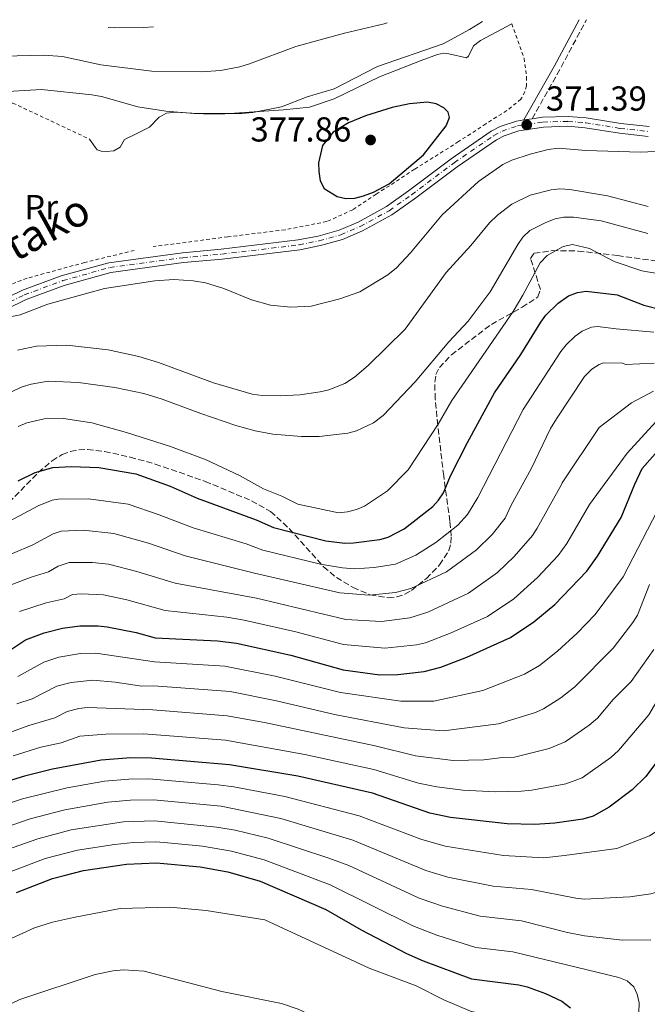
# Model space of a CAD drawing. Units: metres. Extents: x 609889 to 613309, y 4789471 to 4791819.
# Drawn here: x 610381 to 610562, y 4791511 to 4791796 of the extents above; entities that cross this region are included whole.
import ezdxf
from ezdxf.enums import TextEntityAlignment as Align

# ---------------------------------------------------------------- set-up
doc = ezdxf.new("R2010")
doc.units = ezdxf.units.M
doc.header["$MEASUREMENT"] = 0
for name, pattern in [('DGN Style 2', [1.7399219301090239, 1.043953158065414, -0.6959687720436097]), ('DGN Style 3', [2.435890702152634, 1.739921930109024, -0.6959687720436097]), ('DGN Style 4', [2.7856150101045474, 1.391937544087219, -0.6959687720436097, 0.001739921930109024, -0.6959687720436097])]:
    doc.linetypes.add(name, pattern=pattern)
for name, color, linetype, lineweight in [('Camino', 7, 'DGN Style 3', 0), ('Cota de punto acotado terreno', 7, 'Continuous', 0), ('Curva de nivel directora', 30, 'Continuous', 30), ('Curva de nivel intermedia', 30, 'Continuous', 0), ('Eje pista pavimentada', 7, 'DGN Style 4', 0), ('Etiqueta de uso rústico', 92, 'Continuous', 0), ('Línea de cambio de uso (parcela vista)', 92, 'Continuous', 0), ('Línea de pista pavimentada', 7, 'Continuous', 0), ('Margen derecho', 7, 'Continuous', 0), ('pavimentado', 23, 'Continuous', 0), ('Punto acotado terreno (símbolo)', 7, 'Continuous', 0), ('Tela metálica o alambrada', 7, 'DGN Style 2', 0), ('Zona arbolada', 92, 'DGN Style 3', 0)]:
    doc.layers.add(name, color=color, linetype=linetype, lineweight=lineweight)
doc.styles.add('Style-Arial', font='arial.ttf')

# ---------------------------------------------------------------- blocks, each defined once
blk = doc.blocks.new('*U7')
at = {"layer": 'Zona arbolada', "color": 92, "linetype": 'DGN Style 3', "lineweight": 0}
blk.add_polyline3d([(610377.9699999997, 4791656.27, 355.7700000000041), (610386.4600000001, 4791664.949999999, 357.1199999999953), (610390.4100000003, 4791668.33, 357.6600000000035), (610393.3700000001, 4791670.180000001, 358.1499999999942), (610395.75, 4791671.039999999, 358.7299999999959), (610398.1799999997, 4791671.49, 359.4100000000035), (610400.6500000004, 4791671.58, 360.1199999999953), (610405.5999999996, 4791671.039999999, 361.3300000000018), (610412.9699999997, 4791669.4, 361.8699999999953), (610420.2000000002, 4791667.390000001, 361.1999999999971), (610434.6600000003, 4791662.390000001, 358.320000000007), (610448.0800000001, 4791656.779999999, 355.1499999999942), (610453.5700000003, 4791653.680000001, 353.6000000000058), (610458.9199999999, 4791648.76, 351.8099999999977), (610468.8499999996, 4791637.710000001, 348.1999999999971), (610472.5700000003, 4791634.619999999, 347), (610477.3899999997, 4791631.710000001, 345.6999999999971), (610482.3600000005, 4791629.640000001, 344.5399999999936), (610487.4900000002, 4791628.779999999, 343.429999999993), (610489.9900000002, 4791629, 342.8899999999995), (610492.3700000001, 4791629.77, 342.3699999999953), (610494.2599999999, 4791630.9, 341.9400000000023), (610498.5599999996, 4791634.380000001, 341.6699999999983), (610502.3899999997, 4791638.25, 342.5599999999977), (610505.0199999996, 4791642.4, 344.1399999999995), (610505.6699999999, 4791644.529999999, 345.0399999999936), (610505.7699999996, 4791646.550000001, 345.8899999999995), (610505.3300000001, 4791650.880000001, 348), (610503.5700000003, 4791664, 355.679999999993), (610502.7100000001, 4791671.119999999, 358.5), (610501.8399999999, 4791678.58, 360.4400000000023), (610501.1399999997, 4791686.16, 361.5800000000018), (610500.9600000001, 4791691.060000001, 361.6999999999971), (610501.3300000001, 4791693.220000001, 361.5899999999965), (610502.3399999999, 4791695.24, 361.4799999999959), (610505.7800000003, 4791698.949999999, 361.2599999999948), (610517.3300000001, 4791707.74, 360.5599999999977), (610526.2000000002, 4791712.680000001, 359.8899999999995), (610530.79, 4791715.680000001, 359.7200000000012), (610531.4900000002, 4791717.84, 359.7200000000012), (610528.6799999997, 4791726.789999999, 359.7200000000012), (610529.7000000002, 4791728.310000001, 359.7200000000012), (610534.8799999999, 4791729.039999999, 359.7200000000012), (610542.4100000003, 4791728.930000001, 359.7200000000012), (610553.7599999999, 4791727.630000001, 359.6199999999953), (610571.3799999999, 4791725.109999999, 358.7400000000052)], dxfattribs=at)
blk = doc.blocks.new('5PATER')
at = {"layer": 'Punto acotado terreno (símbolo)', "linetype": 'Continuous', "lineweight": 0}
h = blk.add_hatch(color=51, dxfattribs=at)
edge = h.paths.add_edge_path()
edge.add_ellipse((0, 0), major_axis=(-0.1095731443231308, -0.1110710700762829), ratio=0.9994222409660317, start_angle=0, end_angle=360)

msp = doc.modelspace()

# ---------------------------------------------------------------- linework, layer by layer
at = {"layer": 'Camino', "color": 7, "linetype": 'DGN Style 3', "lineweight": 0, "extrusion": (0.7095614671167784, -0.4232963320953173, 0.5633318201715006), "elevation": -1594920.236094176, "flags": 128}
msp.add_lwpolyline([(4427925.288023259, 1087881.157014039), (4427941.819826541, 1087881.858997107), (4427957.906681898, 1087883.226653773)], dxfattribs=at)
at = {"layer": 'Curva de nivel directora', "color": 30, "linetype": 'Continuous', "lineweight": 30, "flags": 128}
for points, elevation in [([(610498.8899999998, 4791771.949999999), (610493.6500000005, 4791771.490000002), (610488.7099999986, 4791770.420000001), (610480.9900000005, 4791768.030000002), (610476.1, 4791765.980000001), (610471.6799999987, 4791763.260000002), (610468.5400000005, 4791759.45), (610467.4299999997, 4791754.430000001), (610467.4499999997, 4791751.930000002), (610467.899999999, 4791749.220000002), (610468.9899999998, 4791746.960000004), (610472.8200000009, 4791744.650000001), (610475.2899999986, 4791744.11), (610477.8500000001, 4791744.250000001), (610480.4400000006, 4791744.91), (610483.2500000002, 4791745.970000003), (610487.7699999998, 4791748.340000002), (610497.6899999996, 4791756.760000002), (610504.29, 4791765.130000002), (610505.1999999997, 4791767.52), (610504.8299999987, 4791769.090000001), (610503.5799999991, 4791770.270000001), (610501.3599999996, 4791771.42), (610498.8899999998, 4791771.949999999)], 375), ([(610380.6199999996, 4791662.539999999), (610385.5499999982, 4791664.980000001), (610390.6800000002, 4791666.439999999), (610396.029999999, 4791666.690000001), (610403.8999999991, 4791666.380000002), (610414.6300000001, 4791664.54), (610424.5499999999, 4791660.970000001), (610432.2999999992, 4791657.510000001), (610449.3799999983, 4791651.260000001), (610454.3899999995, 4791649.050000003), (610469.4799999993, 4791645.190000001), (610475.0000000002, 4791644.52), (610477.5300000004, 4791644.610000002), (610485.11, 4791645.600000001), (610487.5399999997, 4791646.24), (610492.1699999986, 4791648.660000001), (610500.4299999998, 4791655.100000001), (610502.0799999994, 4791656.980000001), (610503.4599999986, 4791659.11), (610505.5300000005, 4791663.99), (610510.4399999991, 4791673.61), (610518.1999999996, 4791687.980000001), (610525.8099999981, 4791699.070000002), (610531.5799999994, 4791708.380000001), (610533.0299999999, 4791710.430000001), (610536.6699999989, 4791713.850000001), (610539.6500000006, 4791715.970000002), (610542.2500000001, 4791716.990000002), (610544.7400000001, 4791717.350000001), (610553.6699999997, 4791716.28), (610561.3499999996, 4791713.340000001), (610566.7199999986, 4791711.95)], 350), ([(610376.3700000006, 4791612.370000001), (610382.7999999991, 4791616.58), (610388.1099999998, 4791618.630000002), (610393.4499999996, 4791619.970000001), (610398.4199999984, 4791620.680000002), (610403.7200000002, 4791620.699999999), (610406.3899999991, 4791620.390000001), (610414.7499999986, 4791618.779999999), (610420.2099999991, 4791617.240000002), (610438.1899999991, 4791616.340000001), (610443.739999999, 4791615.640000001), (610459.3899999997, 4791612.160000001), (610474.4900000006, 4791607.949999999), (610485.0999999987, 4791606.51), (610490.2799999999, 4791606.580000003), (610497.9399999998, 4791607.42), (610502.75, 4791608.760000001), (610510.2600000001, 4791611.590000001), (610522.889999999, 4791617.290000001), (610529.6399999993, 4791621.820000002), (610535.6499999996, 4791626.820000002), (610544.9300000002, 4791636.470000001), (610548.0199999991, 4791640.74), (610554.8399999986, 4791651.940000001), (610558.7399999991, 4791661.630000002), (610560.9400000006, 4791666.130000002), (610570.6700000004, 4791677.060000001)], 325), ([(610568.4199999997, 4791585.800000002), (610561.9299999987, 4791577.140000002), (610558.0300000005, 4791573.289999999), (610551.3799999985, 4791568.270000001), (610546.7599999984, 4791565.680000001)], 300), ([(610546.7599999984, 4791565.680000001), (610543.7399999987, 4791564.820000002), (610535.6299999994, 4791563.619999999), (610529.9199999986, 4791563.26), (610521.8699999996, 4791563.42), (610505.5300000005, 4791565.310000001), (610499.5999999985, 4791566.500000001), (610482.9500000007, 4791572.310000002), (610461.4299999982, 4791577.189999999), (610441.6400000001, 4791580.500000002), (610419.1599999988, 4791582.470000001), (610413.1699999984, 4791582.52), (610404.63, 4791581.830000003), (610390.5599999995, 4791579.260000001), (610382.4300000002, 4791577.210000002), (610360.6300000005, 4791570.58)], 300), ([(610380.1900000006, 4791543.580000001), (610390.5999999997, 4791547.640000002), (610393.8899999999, 4791548.500000001), (610399.5499999993, 4791549.960000004), (610411.9700000003, 4791551.84), (610420.6399999984, 4791552.210000001), (610433.1699999988, 4791551.02), (610441.1699999986, 4791549.570000002), (610450.5099999993, 4791546.869999999), (610469.4799999993, 4791538.699999999), (610479.7499999999, 4791532.83), (610492.819999999, 4791526.01), (610497.6799999983, 4791523.869999999), (610511.5599999988, 4791518.710000004), (610525.2400000005, 4791516.970000001), (610527.6599999988, 4791516.350000001), (610532.9899999998, 4791514.49), (610537.65, 4791512.199999999), (610540.2400000007, 4791510.310000001)], 275)]:
    msp.add_lwpolyline(points, dxfattribs=dict(at, elevation=elevation))
at = {"layer": 'Curva de nivel intermedia', "color": 30, "linetype": 'Continuous', "lineweight": 0, "flags": 128}
for points, elevation in [([(610374.3099999997, 4791774.789999999), (610387.3699999999, 4791775.590000001), (610401.9600000011, 4791774.100000001), (610404.7400000017, 4791773.579999999), (610415.2000000002, 4791770.579999999), (610423.2500000013, 4791769.350000001), (610431.5100000004, 4791768.680000001), (610445.2099999997, 4791768.699999999), (610448.3900000004, 4791768.960000001), (610456.7200000009, 4791770.57), (610464.1200000015, 4791773.439999998), (610471.9100000013, 4791775.789999999), (610484.4200000014, 4791782.220000001), (610503.4299999995, 4791788.749999999), (610511.0100000012, 4791792.949999999), (610514.7800000019, 4791795.269999999)], 370.0000000000003), ([(610487.1900000009, 4791794.819999999), (610486.4000000019, 4791794.539999999), (610474.9300000009, 4791791.909999999), (610460.8300000014, 4791787.970000002), (610447.4600000005, 4791782.980000001), (610444.6399999997, 4791782.100000001), (610439.100000001, 4791781.039999997), (610433.550000001, 4791780.650000001), (610419.2400000015, 4791780.850000001), (610404.5200000005, 4791782.759999999), (610393.4000000004, 4791785.15), (610387.9600000001, 4791785.499999999), (610376.5200000004, 4791785.230000001)], 365.0000000000001), ([(610406.6799999997, 4791793.49), (610408.3700000016, 4791793.430000001), (610416.9800000016, 4791793.460000001), (610419.7500000009, 4791793.710000001)], 360), ([(610568.9000000001, 4791757.859999998), (610560.3799999997, 4791757.45), (610544.6600000019, 4791757.939999999), (610536.6900000012, 4791758.659999999), (610533.7600000009, 4791758.300000002), (610528.5000000015, 4791756.949999999), (610523.2000000018, 4791755.140000001), (610520.6700000016, 4791753.88), (610513.5800000017, 4791749.060000001), (610503.1400000011, 4791739.4), (610493.9900000002, 4791728.399999999), (610489.9000000021, 4791724.099999999), (610487.4600000014, 4791722.060000001), (610479.35, 4791717.189999999), (610473.5700000019, 4791715.09), (610465.2999999995, 4791713.03), (610459.420000001, 4791712.699999999), (610453.52, 4791713.31), (610448.0799999996, 4791714.850000001), (610440.070000001, 4791718.119999999), (610434.7300000011, 4791719.710000001), (610431.1600000015, 4791720.319999999), (610425.6100000016, 4791720.699999999), (610420.1300000009, 4791720.319999999), (610405.5500000009, 4791718.090000001), (610389.1700000014, 4791713.59), (610381.2300000021, 4791710.539999999)], 370.0000000000002), ([(610380.4100000019, 4791700.260000001), (610385.9200000016, 4791701.480000001), (610394.67, 4791701.74), (610406.6700000007, 4791700.390000001), (610415.5199999998, 4791698.49), (610421.1300000001, 4791696.730000001), (610437.02, 4791690.84), (610448.2699999998, 4791687.58), (610451.1599999998, 4791687.149999999), (610456.3699999999, 4791687.079999999), (610461.9700000013, 4791687.42), (610467.9000000012, 4791688.269999999), (610470.38, 4791688.800000001), (610475.0100000014, 4791690.689999999), (610477.820000001, 4791692.489999998), (610481.7800000017, 4791695.910000001), (610492.4500000002, 4791706.349999999), (610504.2300000018, 4791722.689999999), (610511.3900000012, 4791730.55), (610516.7900000013, 4791737.069999999), (610519.1000000003, 4791739.32), (610523.2199999997, 4791742.470000001), (610528.5599999996, 4791745.069999999), (610534.6000000013, 4791746.59), (610537.0800000001, 4791746.890000001), (610540.0300000005, 4791746.73), (610550.86, 4791744.84), (610562.6500000006, 4791741.810000001)], 365.0000000000001), ([(610374.3700000001, 4791686.289999999), (610381.7599999995, 4791689.699999999), (610384.3500000002, 4791690.509999998), (610389.3300000002, 4791691.289999999), (610398.100000001, 4791690.98), (610408.5599999994, 4791689.519999998), (610416.9200000013, 4791687.810000001), (610422.2800000012, 4791686.17), (610433.380000001, 4791681.960000001), (610443.4800000018, 4791678.539999999), (610449.1000000011, 4791676.949999999), (610454.1700000005, 4791675.990000002), (610462.4699999997, 4791675.32), (610467.5700000004, 4791675.359999998), (610475.8600000007, 4791676.330000001), (610478.3500000007, 4791676.99), (610483.2900000005, 4791679.319999999), (610486.070000001, 4791681.42), (610495.3100000012, 4791691.159999999), (610505.0600000012, 4791702.699999999), (610510.6700000014, 4791708.630000001), (610516.9800000014, 4791717.179999999), (610524.9499999997, 4791730.829999999), (610526.4600000008, 4791732.939999999), (610528.4800000014, 4791734.880000001), (610533.05, 4791737.199999999), (610535.8100000005, 4791738.23), (610538.2600000004, 4791738.679999999), (610541.0200000008, 4791738.759999999), (610549.0899999997, 4791737.689999999), (610562.540000001, 4791734)], 360), ([(610380.5900000005, 4791678.26), (610383.1800000012, 4791679.33), (610388.1800000012, 4791680.49), (610393.7000000001, 4791680.529999998), (610401.9000000008, 4791679.279999998), (610411.9300000002, 4791676.469999999), (610424.6100000002, 4791672.42), (610434.9400000012, 4791668.59), (610444.6100000007, 4791664.07), (610451.5500000009, 4791660.250000001), (610456.8000000013, 4791658.149999999), (610461.4600000017, 4791655.839999998), (610473.1400000005, 4791653.279999999), (610475.7900000014, 4791653.560000001), (610478.390000001, 4791654.27), (610480.7300000011, 4791655.230000001), (610487.3499999995, 4791659.699999998), (610493.2900000006, 4791665.710000001), (610502.0000000012, 4791678.960000001), (610505.8900000004, 4791685.759999999), (610523.6700000013, 4791711.49), (610526.4699999997, 4791716.159999999), (610531.4000000005, 4791725.560000001), (610533.5000000015, 4791727.65), (610538.1100000006, 4791730.27), (610540.7700000004, 4791730.779999999), (610545.6800000012, 4791729.67), (610552.8400000003, 4791725.909999999), (610560.7599999995, 4791723.199999998), (610565.8500000014, 4791722.359999999)], 355.0000000000002), ([(610381.2300000021, 4791710.539999999), (610378.8000000003, 4791709.979999999)], 370.0000000000003), ([(610347.6500000008, 4791634.640000001), (610386.390000001, 4791655.32), (610390.4900000002, 4791656.960000001), (610392.2300000014, 4791657.289999999), (610401, 4791657.329999999), (610412.4500000009, 4791655.77), (610421.4100000017, 4791652.759999998), (610431.1500000004, 4791648.949999999), (610446.5399999997, 4791644.31), (610451.3000000005, 4791642.56), (610467.9500000004, 4791638.449999998), (610474.2900000017, 4791637.369999999), (610477.9100000004, 4791637.15), (610483.5200000008, 4791637.470000001), (610489.6200000005, 4791638.470000001), (610495.5400000014, 4791641.109999998), (610501.2600000014, 4791644.699999998), (610507.6200000005, 4791649.75), (610510.4099999999, 4791652.850000001), (610513.4100000019, 4791657.710000002), (610526.53, 4791683.159999999), (610537.4500000011, 4791699.930000001), (610538.9800000022, 4791701.880000001), (610541.5199999993, 4791704.3), (610543.5199999998, 4791705.789999999), (610546.2900000013, 4791706.98), (610547.980000001, 4791707.109999999), (610553.4200000016, 4791706.460000001), (610564.3000000002, 4791705.459999999)], 345.0000000000002), ([(610373.0400000003, 4791639.060000001), (610384.8399999996, 4791644.09), (610390.7000000003, 4791647.26), (610393.0800000008, 4791648.029999998), (610399.4800000001, 4791648.25), (610408.2599999999, 4791647.350000001), (610418.2700000014, 4791644.550000001), (610428.8700000005, 4791640.890000001), (610448.8999999999, 4791635.84), (610473.5700000019, 4791630.23), (610482.0499999999, 4791629.56), (610489.6500000019, 4791630.33), (610494.1, 4791631.41), (610504.3300000002, 4791636.259999998), (610513.070000002, 4791642.590000001), (610517.5900000016, 4791647.079999999), (610521.2800000019, 4791651.759999999), (610523.040000001, 4791655.55), (610528.800000001, 4791666.04), (610534.4600000004, 4791677.640000001), (610536.1700000004, 4791680.470000001), (610544.2000000014, 4791692.71), (610546.3800000007, 4791694.76), (610548.4700000006, 4791696.190000001), (610549.7300000011, 4791696.640000001), (610555.2000000007, 4791696.499999999), (610556.1200000016, 4791696.199999999), (610564.3800000006, 4791696.55)], 340.0000000000002), ([(610377.05, 4791631.92), (610384.4200000018, 4791634.759999999), (610389.3700000005, 4791636.289999999), (610392.2000000002, 4791637.87), (610395.3300000017, 4791638.989999999), (610402.110000001, 4791638.960000001), (610406.7500000012, 4791638.46), (610414.9299999997, 4791636.399999999), (610425.9900000016, 4791632.999999999), (610449.4600000011, 4791628.679999999), (610475.2900000007, 4791622.519999999), (610485.5599999991, 4791621.929999999), (610493.7800000003, 4791622.939999999), (610499.0100000005, 4791624.609999998), (610510.6900000017, 4791630.08), (610519.1100000015, 4791636.089999998), (610523.9700000008, 4791640.670000001), (610529.2200000011, 4791646.75), (610530.5900000014, 4791648.84), (610537.5499999995, 4791661.489999999), (610537.7800000019, 4791661.989999999), (610548.4400000015, 4791677.989999999), (610557.8000000003, 4791685.07), (610564.1799999995, 4791688.470000001)], 335), ([(610405.2400000002, 4791629.579999999), (610411.9900000005, 4791628.130000001), (610423.0600000012, 4791625.130000002), (610440.8900000014, 4791623.130000001), (610445.8900000014, 4791622.25), (610460.8100000012, 4791618.92), (610474.5900000011, 4791615.259999999), (610486.5800000007, 4791614.159999999), (610495.7000000002, 4791615.149999999), (610498.2900000007, 4791615.779999999), (610505.7600000007, 4791618.619999998), (610516.1900000002, 4791623.380000002), (610523.8000000009, 4791628.48), (610530.6900000019, 4791634.640000001), (610536.6399999998, 4791640.999999999), (610539.1100000018, 4791644.42), (610545.6699999999, 4791655.74), (610556.5400000018, 4791670.57), (610564.8099999997, 4791679.560000001)], 330.0000000000002), ([(610380.5500000004, 4791605.989999999), (610388.0499999993, 4791610.17), (610392.37, 4791611.57), (610398.670000001, 4791612.710000001), (610403.0499999997, 4791612.789999999), (610420.0000000013, 4791610.279999998), (610440.3400000016, 4791608.970000002), (610454.8900000004, 4791606.119999999), (610473.7400000017, 4791601.380000001), (610491.2000000008, 4791598.899999999), (610500.7400000005, 4791598.850000001), (610514.8300000011, 4791601.959999999), (610526.9200000013, 4791606.680000001), (610531.2199999995, 4791609.239999999), (610536.4200000007, 4791613.320000002), (610542.1300000016, 4791618.52), (610547.3000000016, 4791623.890000001), (610555.4000000019, 4791634.779999998), (610569.4900000002, 4791661.960000001)], 320.0000000000002), ([(610519.410000001, 4791592.34), (610530.1300000009, 4791595.660000001), (610532.4300000009, 4791596.640000001), (610537.4199999998, 4791599.880000001), (610541.4200000009, 4791603.059999999), (610552.4900000016, 4791614.250000001), (610558.2500000017, 4791621.600000001), (610559.5200000014, 4791623.739999999), (610563.0199999993, 4791632.640000001)], 315.0000000000005), ([(610381.050000001, 4791624.789999999), (610388.6999999998, 4791627.310000001), (610393.8899999999, 4791628.489999998), (610396.3300000008, 4791629.680000001), (610398.8200000008, 4791629.880000001), (610405.2400000002, 4791629.579999999)], 330.0000000000002), ([(610557.6799999995, 4791604.600000001), (610564.2700000011, 4791613.83)], 310), ([(610362.8700000001, 4791584.220000001), (610383.7100000009, 4791591.859999998), (610391.2100000001, 4791594.050000002), (610394.7900000007, 4791595.88), (610398.2000000017, 4791596.77), (610400.6700000014, 4791597.100000001), (610419.5800000011, 4791596.369999999), (610440.9800000007, 4791594.680000001), (610451.8300000003, 4791592.719999999), (610483.8100000012, 4791585.989999999), (610495.3899999995, 4791583.109999998), (610506.3399999996, 4791581.710000001), (610515.1600000019, 4791581.91), (610520.5599999998, 4791582.619999998), (610523.9800000021, 4791582.71), (610534.0700000017, 4791585.189999999), (610538.6700000016, 4791587.140000001), (610545.6299999997, 4791591.999999999), (610547.9499999997, 4791593.96), (610552.560000001, 4791599.349999999), (610557.6799999995, 4791604.600000001)], 310), ([(610379.1900000013, 4791583.15), (610387.1399999997, 4791585.56), (610393.0700000018, 4791586.859999998), (610398.4600000009, 4791588.74), (610405.9600000001, 4791589.349999999), (610416.8699999999, 4791589.500000001), (610440.5600000005, 4791587.649999999), (610463.4300000009, 4791583.51), (610483.3799999999, 4791579.149999999), (610496.2900000003, 4791575.180000001), (610501.5400000007, 4791574.109999999), (610509.1400000004, 4791573.140000002), (610518.5100000004, 4791572.660000001), (610526.0600000008, 4791572.929999999), (610529.010000001, 4791573.159999999), (610538.8700000005, 4791574.999999999), (610543.5599999998, 4791576.749999999), (610551.8300000001, 4791582.640000001), (610554.0499999997, 4791584.67), (610562.8600000007, 4791594.960000001), (610569.1000000013, 4791605.59)], 305.0000000000002), ([(610380.2900000011, 4791598.15), (610384.7200000013, 4791599.609999998), (610391.7900000011, 4791603.220000001), (610395.9599999997, 4791604.319999999), (610402.2100000015, 4791604.939999999), (610408.6300000009, 4791604.4), (610416.4000000004, 4791603.27), (610419.7900000013, 4791603.329999999), (610441.9000000017, 4791601.67), (610455.2700000004, 4791599), (610472.0200000008, 4791595.02), (610492.1200000016, 4791591.21), (610503.5400000013, 4791590.279999998), (610519.410000001, 4791592.34)], 315.0000000000005), ([(610553.6000000003, 4791556.300000002), (610563.0000000015, 4791559.980000001), (610569.5999999997, 4791564.31), (610575.57, 4791569.869999999), (610578.9699999996, 4791574.220000001), (610581.510000001, 4791578.880000001), (610583.3000000014, 4791580.600000001), (610586.12, 4791581.81), (610588.6200000012, 4791581.669999998), (610591.2200000007, 4791580.720000001), (610595.32, 4791577.59), (610598.5200000008, 4791573.619999999), (610602.9599999998, 4791566.060000001), (610606.4199999999, 4791558.34), (610607.0700000003, 4791555.4), (610606.7500000007, 4791547.189999999), (610607.3400000008, 4791538.710000001), (610609.5300000012, 4791527.640000001), (610611.2200000011, 4791522.279999999), (610614.0000000016, 4791517.829999999), (610624.3900000007, 4791504.74)], 295.0000000000002), ([(610360.9700000002, 4791563.7), (610381.9299999995, 4791570.649999999), (610394.8100000008, 4791573.87), (610405.5900000011, 4791575.75), (610412.5700000017, 4791576.349999999), (610418.4299999999, 4791576.480000001), (610438.4000000014, 4791574.730000001), (610442.9100000019, 4791574.130000002), (610457.6999999998, 4791571.310000001), (610479.1200000019, 4791565.800000001), (610496.9600000008, 4791559.07), (610503.9600000014, 4791557.019999999), (610520.8000000013, 4791554.350000001), (610532.4700000011, 4791553.65), (610538.4900000005, 4791554.33), (610553.6000000003, 4791556.300000002)], 295.0000000000002), ([(610374.0100000004, 4791561.46), (610384.1, 4791564.9), (610394.1600000004, 4791567.539999997), (610406.55, 4791569.679999999), (610413.0499999999, 4791570.26), (610419.7500000009, 4791570.359999998), (610439.2400000017, 4791568.53), (610456.4900000007, 4791564.970000001), (610477.28, 4791558.749999999), (610498.3600000001, 4791550.01), (610504.7999999997, 4791548.08), (610517.8600000021, 4791545.449999999)], 289.9999999999998), ([(610375.9000000012, 4791555.439999999), (610386.2700000004, 4791559.149999999), (610395.9500000008, 4791561.679999999), (610411.0300000015, 4791563.999999999), (610420.0500000005, 4791564.31), (610438.0300000003, 4791562.54), (610443.3299999998, 4791561.61), (610452.8800000009, 4791559.33), (610470.370000001, 4791553.519999999), (610476.1700000014, 4791551.399999999), (610496.5100000015, 4791542.01), (610503.2000000015, 4791539.689999999), (610514.1100000015, 4791536.779999999), (610526.0000000002, 4791535.42), (610539.3300000009, 4791532.029999999), (610544.2400000016, 4791531.079999999), (610555.260000001, 4791529.859999999), (610563.4000000015, 4791529.98)], 285), ([(610377.8000000011, 4791549.41), (610388.4299999994, 4791553.4), (610397.7500000001, 4791555.820000002), (610408.4800000011, 4791557.529999998), (610413.990000001, 4791558.060000001), (610420.3400000011, 4791558.26), (610422.8300000011, 4791558.05), (610433.8600000016, 4791556.999999999), (610442.2500000005, 4791555.589999998), (610451.6900000017, 4791553.099999999), (610470.8000000003, 4791545.82), (610494.6699999998, 4791534.01), (610501.61, 4791531.33), (610512.8399999996, 4791527.74), (610523.5000000015, 4791526.48), (610554.13, 4791519.060000001), (610556.5700000009, 4791518.070000002), (610558.4500000007, 4791516.390000001), (610559.49, 4791514.3), (610560.0199999998, 4791511.759999999), (610559.7000000002, 4791503.16)], 280.0000000000002), ([(610517.8600000021, 4791545.449999999), (610528.9500000008, 4791544.5), (610541.7100000014, 4791541.960000001), (610544.1900000002, 4791541.720000002), (610557.38, 4791542.380000001), (610563.3700000005, 4791543.230000001), (610570.99, 4791545.420000001), (610573.8399999999, 4791546.63), (610579.0400000013, 4791549.71), (610583.8899999993, 4791551.9), (610586.2899999998, 4791552.600000001), (610588.8200000002, 4791552.499999999), (610591.2699999998, 4791551.46), (610593.8100000012, 4791549.67), (610595.5900000005, 4791547.59), (610597.020000001, 4791545), (610597.8600000015, 4791542.649999999), (610598.2999999995, 4791540), (610599.1500000011, 4791528.67), (610605.6199999996, 4791513.71), (610608.3300000011, 4791508.439999999)], 289.9999999999998), ([(610375.120000001, 4791528.789999999), (610385.3200000003, 4791533.46), (610390.5599999995, 4791535.05), (610396.6100000001, 4791536.399999999), (610410.1100000006, 4791539.01), (610424.4800000006, 4791539.359999998), (610434.9600000014, 4791538.440000001), (610451.9100000008, 4791535.76), (610482.0700000002, 4791521.73), (610495.6300000009, 4791516.67), (610503.5600000013, 4791512.579999999), (610511.2700000005, 4791509.369999999), (610519.1100000015, 4791507.289999999), (610521.2400000016, 4791505.989999999), (610522.650000002, 4791503.980000001), (610525.8000000013, 4791496.77), (610525.9100000008, 4791493.88), (610523.9700000008, 4791488.66), (610522.8300000008, 4791486.460000001), (610521.3100000009, 4791484.489999999), (610517.52, 4791481.09)], 270.0000000000002), ([(610372.7800000008, 4791508.770000001), (610381.1500000017, 4791512.699999999), (610402.92, 4791519.970000001), (610408.1000000013, 4791521.029999998), (610411.0700000017, 4791521.279999998), (610417.0100000006, 4791520.890000001), (610439.51, 4791514.98), (610456.7000000008, 4791511.570000002), (610461.530000001, 4791509.899999999), (610472.4100000019, 4791504.82), (610477.0900000001, 4791501.939999999), (610479.5800000001, 4791500.02), (610483.3300000007, 4791496.079999999), (610486.7300000006, 4791488.98), (610486.8100000009, 4791486.600000001), (610485.860000001, 4791484.730000001), (610481.8200000019, 4791480.789999999), (610475.4900000019, 4791475.58), (610470.750000001, 4791472.539999999), (610466.0599999995, 4791470.42), (610456.3400000009, 4791467.189999999), (610449.1200000013, 4791465.17)], 265)]:
    msp.add_lwpolyline(points, dxfattribs=dict(at, elevation=elevation))
at = {"layer": 'Eje pista pavimentada', "color": 7, "linetype": 'DGN Style 4', "lineweight": 0}
msp.add_polyline3d([(610365.2999999997, 4791707.940000001, 369.7200000000011), (610382.3999999989, 4791716.270000001, 370.770000000004), (610393.53, 4791720.37, 370.8800000000048), (610407.1099999989, 4791724.160000001, 370.699999999997), (610428.2499999991, 4791727.010000001, 371.0399999999937), (610439.4299999995, 4791728.02, 371.1999999999972), (610461.7800000013, 4791730.720000002, 372.520000000004), (610467.6299999986, 4791731.880000002, 373.3500000000059), (610473.8700000015, 4791733.609999999, 373.9600000000065), (610479.4400000015, 4791736.020000001, 373.9199999999982), (610487.8000000011, 4791740.560000001, 373.5099999999949), (610494.2699999998, 4791745.180000001, 372.8500000000058), (610506.5900000001, 4791754.45, 372.0200000000042), (610518.0399999986, 4791762.300000003, 371.6900000000024), (610520.4300000002, 4791763.540000001, 371.6100000000005), (610524.9200000007, 4791765.09, 371.4400000000024), (610532.2299999997, 4791766.170000002, 371.3699999999955), (610539.4600000005, 4791766.400000001, 371.3699999999955), (610544.5799999969, 4791765.970000001, 371.3699999999955), (610554.4999999988, 4791764.37, 371.5299999999989), (610562.8099999992, 4791763.460000004, 371.6300000000046)], dxfattribs=at)
at = {"layer": 'Línea de cambio de uso (parcela vista)', "color": 92, "linetype": 'Continuous', "lineweight": 0}
msp.add_polyline3d([(610401.2699999996, 4791761.25, 373.7599999999948), (610402.8399999999, 4791758.890000001, 374.25), (610403.4100000003, 4791758.119999999, 373.7599999999948), (610404.5800000001, 4791757.74, 373.429999999993), (610406.0899999999, 4791757.710000001, 372.929999999993), (610408.29, 4791757.859999999, 372.929999999993), (610410.1399999997, 4791758.960000001, 372.2700000000041), (610411.3399999999, 4791761.17, 371.9900000000052), (610414.3399999999, 4791762.619999999, 371.2899999999936), (610418.5499999998, 4791764.730000001, 370.7899999999936), (610421.3300000001, 4791767.609999999, 370.4600000000065), (610423.4800000006, 4791768.720000001, 369.8300000000018), (610426.0199999996, 4791769.07, 369.2200000000012), (610434.1600000003, 4791768.550000001, 369.1499999999942), (610440.3099999996, 4791768.609999999, 369.3800000000047), (610457.2999999998, 4791769.699999999, 371.0099999999948), (610464.7800000003, 4791770.460000001, 371.6199999999953), (610471.9000000004, 4791772.91, 371.820000000007), (610485.0300000003, 4791779.230000001, 371.4499999999971), (610497.04, 4791784.01, 370.9600000000065), (610501.7400000002, 4791785.680000001, 371.0599999999977), (610503.54, 4791786.09, 371.2899999999936), (610505.0499999998, 4791785.939999999, 371.6199999999953), (610510.2000000002, 4791784.77, 372.2700000000041), (610510.7100000001, 4791785.210000001, 372.2700000000041), (610512.2000000002, 4791788.199999999, 371.6199999999953), (610514.1600000003, 4791789.76, 371.570000000007), (610523.2300000006, 4791794.600000001, 372.1100000000006)], dxfattribs=at)
at = {"layer": 'Línea de pista pavimentada', "color": 7, "linetype": 'Continuous', "lineweight": 0, "extrusion": (0.008369996787288881, 0.001216153376422433, 0.9999642314226774), "elevation": 11309.03703589938, "flags": 128}
msp.add_lwpolyline([(610504.5951034073, 4791756.940051558), (610502.2550179749, 4791756.600051307)], dxfattribs=at)
at = {"layer": 'Línea de pista pavimentada', "color": 7, "linetype": 'Continuous', "lineweight": 0}
for points in [[(610526.7499999991, 4791766.810000001, 371.4199999999982), (610524.5799999987, 4791766.490000002, 371.4400000000024), (610519.859999998, 4791764.859999999, 371.6100000000005), (610517.3099999977, 4791763.529999999, 371.6900000000024), (610505.7499999995, 4791755.61, 372.0200000000042), (610493.4299999992, 4791746.33, 372.8500000000058), (610487.0399999989, 4791741.779999999, 373.5099999999949), (610478.8099999989, 4791737.310000001, 373.9199999999982), (610473.390000001, 4791734.970000001, 373.9600000000065), (610467.2999999999, 4791733.27, 373.3500000000059), (610461.5500000011, 4791732.130000002, 372.520000000004), (610439.2799999998, 4791729.440000001, 371.1999999999972), (610428.0900000005, 4791728.430000001, 371.0399999999937), (610406.8200000004, 4791725.560000001, 370.699999999997), (610393.0899999997, 4791721.730000001, 370.8800000000048), (610381.8400000001, 4791717.59, 370.770000000004), (610364.6200000002, 4791709.199999999, 369.7200000000011)], [(610562.9400000012, 4791764.880000002, 371.6300000000046), (610554.699999998, 4791765.790000002, 371.5299999999989), (610544.7600000001, 4791767.390000002, 371.3699999999955), (610539.4899999974, 4791767.83, 371.3699999999955), (610532.109999999, 4791767.590000001, 371.3699999999955), (610529.0899999995, 4791767.15, 371.3999999999941)], [(610562.6799999997, 4791762.029999999, 371.6300000000046), (610554.3099999989, 4791762.95, 371.5299999999989), (610544.4099999992, 4791764.540000002, 371.3699999999955), (610539.4200000003, 4791764.970000001, 371.3699999999955), (610532.3599999994, 4791764.740000002, 371.3699999999955), (610525.2600000005, 4791763.699999999, 371.4400000000024), (610520.9899999968, 4791762.230000001, 371.6100000000005), (610518.7800000006, 4791761.08, 371.6900000000024), (610507.4299999982, 4791753.290000002, 372.0200000000042), (610495.1200000013, 4791744.020000001, 372.8500000000058), (610488.5599999988, 4791739.34, 373.5099999999949), (610480.0599999984, 4791734.730000001, 373.9199999999982), (610474.3500000021, 4791732.260000002, 373.9600000000065), (610467.9599999995, 4791730.490000002, 373.3500000000059), (610462.0100000015, 4791729.300000002, 372.520000000004), (610439.579999997, 4791726.600000001, 371.1999999999972), (610428.41, 4791725.59, 371.0399999999937), (610407.3999999971, 4791722.750000001, 370.699999999997), (610393.9699999981, 4791719.010000002, 370.8800000000048), (610382.9699999989, 4791714.95, 370.770000000004), (610365.9799999993, 4791706.680000001, 369.7200000000011)]]:
    msp.add_polyline3d(points, dxfattribs=at)
at = {"layer": 'Margen derecho', "color": 7, "linetype": 'Continuous', "lineweight": 0, "extrusion": (0.7284367384994694, -0.4310087233377, 0.5325517800280659), "elevation": -1620365.311159514, "flags": 128}
msp.add_lwpolyline([(4434844.943422015, 1019969.998640969), (4434862.900184596, 1019970.683898252), (4434877.939799979, 1019971.92445023)], dxfattribs=at)
at = {"layer": 'pavimentado', "color": 23, "linetype": 'Continuous', "lineweight": 0}
for points in [[(610364.6200000007, 4791709.199999998, 369.7200000000012), (610381.8400000005, 4791717.59, 370.7700000000041), (610393.0900000002, 4791721.730000001, 370.8800000000047), (610406.8200000009, 4791725.56, 370.6999999999971), (610428.0900000009, 4791728.430000001, 371.0399999999936), (610439.2800000003, 4791729.440000001, 371.1999999999971), (610461.5500000016, 4791732.130000001, 372.5200000000041), (610467.3000000005, 4791733.269999999, 373.3500000000058), (610473.3900000014, 4791734.970000001, 373.9600000000065), (610478.8099999994, 4791737.310000001, 373.9199999999983), (610487.0399999993, 4791741.779999998, 373.5099999999948), (610493.4299999997, 4791746.329999999, 372.8500000000058), (610505.75, 4791755.609999999, 372.0200000000041), (610517.3099999982, 4791763.529999998, 371.6900000000023), (610519.8599999985, 4791764.859999998, 371.6100000000006), (610524.5799999993, 4791766.49, 371.4400000000023), (610526.7499999995, 4791766.810000001, 371.5500000000029), (610529.0899999999, 4791767.149999999, 371.5500000000029), (610532.1099999995, 4791767.59, 371.3699999999953), (610539.4899999979, 4791767.829999999, 371.3699999999953), (610544.7600000007, 4791767.390000002, 371.3699999999953), (610554.6999999983, 4791765.790000001, 371.5299999999988), (610562.9400000017, 4791764.880000001, 371.6300000000047)], [(610562.6800000002, 4791762.029999999, 371.6300000000047), (610554.3099999994, 4791762.95, 371.5299999999988), (610544.4099999998, 4791764.540000001, 371.3699999999953), (610539.4200000009, 4791764.970000001, 371.3699999999953), (610532.36, 4791764.74, 371.3699999999953), (610525.2600000009, 4791763.699999998, 371.4400000000023), (610520.9899999973, 4791762.230000001, 371.6100000000006), (610518.7800000012, 4791761.079999999, 371.6900000000023), (610507.4299999987, 4791753.290000002, 372.0200000000041), (610495.1200000017, 4791744.020000001, 372.8500000000058), (610488.5599999992, 4791739.34, 373.5099999999948), (610480.0599999989, 4791734.730000001, 373.9199999999983), (610474.3500000024, 4791732.260000001, 373.9600000000065), (610467.9599999998, 4791730.49, 373.3500000000058), (610462.010000002, 4791729.300000002, 372.5200000000041), (610439.5799999975, 4791726.600000001, 371.1999999999971), (610428.4100000005, 4791725.59, 371.0399999999936), (610407.3999999977, 4791722.75, 370.6999999999971), (610393.9699999987, 4791719.010000001, 370.8800000000047), (610382.9699999993, 4791714.949999999, 370.7700000000041), (610365.9799999997, 4791706.679999999, 369.7200000000012)]]:
    msp.add_polyline3d(points, dxfattribs=at)
at = {"layer": 'Tela metálica o alambrada', "color": 7, "linetype": 'DGN Style 2', "lineweight": 0}
for points in [[(610523.2300000006, 4791794.600000001, 372.6000000000058), (610526.8200000003, 4791784.58, 372.6000000000058), (610527.5199999996, 4791779.189999999, 373.1000000000058), (610527.5, 4791776.680000001, 372.929999999993), (610527, 4791774.949999999, 372.7700000000041), (610525.8899999997, 4791772.779999999, 372.7700000000041), (610521.8200000003, 4791769.51, 372.6000000000058), (610515.7199999997, 4791765.699999999, 372.929999999993), (610507.8700000001, 4791760.529999999, 373.9199999999983), (610495.1600000003, 4791752.560000001, 374.9100000000035), (610484.0899999999, 4791745.34, 375.3999999999942), (610477.3099999996, 4791740.83, 374.9100000000035), (610469.7800000003, 4791737.439999999, 374.0899999999965), (610457.7199999997, 4791735.08, 372.6000000000058), (610441.2000000002, 4791733.029999999, 372.1100000000006), (610419.5899999999, 4791730.199999999, 371.9499999999971)], [(610414.1600000003, 4791729.119999999, 371.9499999999971), (610399.8600000005, 4791725.619999999, 371.9499999999971), (610383.1900000004, 4791721.07, 372.1100000000006), (610375.8799999999, 4791718.32, 371.7799999999988), (610360.0199999996, 4791710.109999999, 370.3000000000029), (610346.2699999996, 4791703.08, 369.6399999999995), (610331.5700000003, 4791695.99, 367.3300000000018), (610317.6600000003, 4791691.630000001, 365.5200000000041), (610290.7999999998, 4791683.15, 361.0800000000018), (610297.04, 4791699.560000001, 363.3800000000047), (610304.3499999996, 4791716.99, 364.8600000000006), (610310.8899999997, 4791733.619999999, 365.8500000000058), (610315.9100000003, 4791746.619999999, 365.0299999999988), (610323.2599999999, 4791765.210000001, 364.5299999999988), (610325.9299999997, 4791770.15, 364.6999999999971), (610379.0700000003, 4791771.67, 374.9100000000035), (610401.2699999996, 4791761.25, 374.0899999999965)]]:
    msp.add_polyline3d(points, dxfattribs=at)
at = {"layer": 'Zona arbolada', "color": 92, "linetype": 'DGN Style 3', "lineweight": 0}
msp.add_polyline3d([(610377.9699999997, 4791656.27, 355.7700000000041), (610386.4600000001, 4791664.949999999, 357.1199999999953), (610390.4100000003, 4791668.33, 357.6600000000035), (610393.3700000001, 4791670.180000001, 358.1499999999942), (610395.75, 4791671.039999999, 358.7299999999959), (610398.1799999997, 4791671.49, 359.4100000000035), (610400.6500000004, 4791671.58, 360.1199999999953), (610405.5999999996, 4791671.039999999, 361.3300000000018), (610412.9699999997, 4791669.4, 361.8699999999953), (610420.2000000002, 4791667.390000001, 361.1999999999971), (610434.6600000003, 4791662.390000001, 358.320000000007), (610448.0800000001, 4791656.779999999, 355.1499999999942), (610453.5700000003, 4791653.680000001, 353.6000000000058), (610458.9199999999, 4791648.76, 351.8099999999977), (610468.8499999996, 4791637.710000001, 348.1999999999971), (610472.5700000003, 4791634.619999999, 347), (610477.3899999997, 4791631.710000001, 345.6999999999971), (610482.3600000005, 4791629.640000001, 344.5399999999936), (610487.4900000002, 4791628.779999999, 343.429999999993), (610489.9900000002, 4791629, 342.8899999999995), (610492.3700000001, 4791629.77, 342.3699999999953), (610494.2599999999, 4791630.9, 341.9400000000023), (610498.5599999996, 4791634.380000001, 341.6699999999983), (610502.3899999997, 4791638.25, 342.5599999999977), (610505.0199999996, 4791642.4, 344.1399999999995), (610505.6699999999, 4791644.529999999, 345.0399999999936), (610505.7699999996, 4791646.550000001, 345.8899999999995), (610505.3300000001, 4791650.880000001, 348), (610503.5700000003, 4791664, 355.679999999993), (610502.7100000001, 4791671.119999999, 358.5), (610501.8399999999, 4791678.58, 360.4400000000023), (610501.1399999997, 4791686.16, 361.5800000000018), (610500.9600000001, 4791691.060000001, 361.6999999999971), (610501.3300000001, 4791693.220000001, 361.5899999999965), (610502.3399999999, 4791695.24, 361.4799999999959), (610505.7800000003, 4791698.949999999, 361.2599999999948), (610517.3300000001, 4791707.74, 360.5599999999977), (610526.2000000002, 4791712.680000001, 359.8899999999995), (610530.79, 4791715.680000001, 359.7200000000012), (610531.4900000002, 4791717.84, 359.7200000000012), (610528.6799999997, 4791726.789999999, 359.7200000000012), (610529.7000000002, 4791728.310000001, 359.7200000000012), (610534.8799999999, 4791729.039999999, 359.7200000000012), (610542.4100000003, 4791728.930000001, 359.7200000000012), (610553.7599999999, 4791727.630000001, 359.6199999999953), (610571.3799999999, 4791725.109999999, 358.7400000000052)], dxfattribs=at)

# ---------------------------------------------------------------- block references
at = {"layer": 'Punto acotado terreno (símbolo)', "color": 7, "linetype": 'Continuous', "lineweight": 0, "xscale": 10, "yscale": 10, "zscale": 10}
for p in [(610527.5599999982, 4791765.380000004, 371.3899999999999), (610482.4400000012, 4791761.010000001, 377.8600000000006)]:
    msp.add_blockref('5PATER', p, dxfattribs=at)
at = {"layer": 'Zona arbolada', "color": 92, "linetype": 'DGN Style 3', "lineweight": 0}
msp.add_blockref('*U7', (0, 0), dxfattribs=at)

# ---------------------------------------------------------------- texts
at = {"color": 7, "linetype": 'Continuous', "lineweight": 0, "style": 'Style-Arial'}
msp.add_text('Usategietako', height=9, rotation=28.79152999999999, dxfattribs=at).set_placement((610369.1657716496, 4791719.876197652, 369.929999999993), align=Align.CENTER)
at = {"layer": 'Cota de punto acotado terreno', "color": 7, "linetype": 'Continuous', "lineweight": 0, "style": 'Style-Arial'}
for s, p in [('371.39', (610533.1000000021, 4791769.49, 371.3899999999995)), ('377.86', (610447.7300000014, 4791760.560000001, 377.8600000000006))]:
    msp.add_text(s, height=7.000000000000002, dxfattribs=at).set_placement(p)
at = {"layer": 'Etiqueta de uso rústico', "color": 92, "linetype": 'Continuous', "lineweight": 0, "style": 'Style-Arial'}
msp.add_text('Pr', height=7.000000000000002, dxfattribs=at).set_placement((610387.2654566085, 4791741.630010002, 372.2799999999988), align=Align.MIDDLE_CENTER)

doc.saveas('drawing.dxf')
